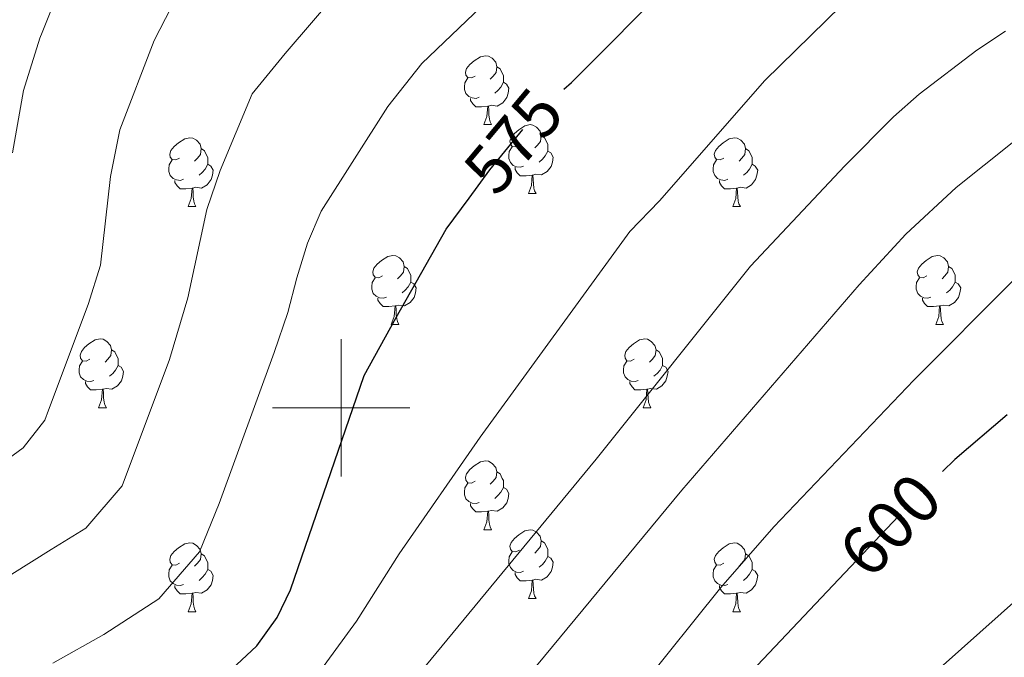
# Model space of a CAD drawing. Extents: x 585578 to 590071, y 777366 to 780393.
# Drawn here: x 586953 to 587097, y 779464 to 779557 of the extents above; entities that cross this region are included whole.
import ezdxf
from ezdxf.enums import TextEntityAlignment as Align

# ---------------------------------------------------------------- set-up
doc = ezdxf.new("R2010")
doc.units = 0
doc.header["$MEASUREMENT"] = 0
doc.linetypes.add('DGN Style 5', pattern=[29.704787, 12.730623, -16.974164])
for name, color, linetype in [('Nivel 22', 7, 'Continuous'), ('Nivel 36', 7, 'Continuous'), ('Nivel 4', 7, 'Continuous'), ('Nivel 41', 7, 'Continuous'), ('Nivel 5', 7, 'Continuous'), ('Nivel 61', 7, 'Continuous'), ('Nivel 63', 7, 'Continuous')]:
    doc.layers.add(name, color=color, linetype=linetype)
doc.styles.add('Style-ariali', font='ariali.shx', dxfattribs={"bigfont": 'arialibig.shx'})

msp = doc.modelspace()

# ---------------------------------------------------------------- linework, layer by layer
at = {"layer": 'Nivel 22', "color": 25, "linetype": 'DGN Style 5', "lineweight": 30, "flags": 128}
for points, elevation in [([(587018.656, 779530.547), (587021.69, 779534.666), (587028.014, 779542.412), (587032.475, 779546.418)], 575), ([(587072.537, 779475.051), (587083.968, 779487.121), (587087.635, 779490.721)], 600)]:
    msp.add_lwpolyline(points, dxfattribs=dict(at, elevation=elevation))
at = {"layer": 'Nivel 36', "color": 92, "linetype": 'Continuous', "lineweight": 0, "flags": 128}
for points in [[(587019.521, 779548.316), (587018.991, 779548.051), (587018.461, 779548.106), (587018.196, 779548.476), (587018.141, 779548.901), (587018.301, 779549.421), (587018.781, 779550.016), (587019.416, 779550.546), (587020.316, 779551.131), (587021.061, 779551.291), (587021.486, 779551.236), (587022.016, 779550.921), (587022.546, 779550.336), (587022.706, 779549.696), (587022.596, 779548.846), (587022.171, 779548.316), (587021.751, 779547.891)], [(587022.706, 779549.696), (587023.181, 779549.381), (587023.496, 779548.741), (587023.656, 779548.421), (587023.656, 779547.841), (587023.656, 779547.416), (587023.286, 779546.726), (587022.866, 779546.246), (587022.386, 779545.826)], [(587020.106, 779545.236), (587019.681, 779545.076), (587019.096, 779545.136), (587018.621, 779545.346), (587018.196, 779545.771), (587017.981, 779546.356), (587017.981, 779546.776), (587018.036, 779547.361), (587018.461, 779548.051)], [(587023.656, 779547.416), (587024.111, 779547.166), (587024.456, 779546.551), (587024.346, 779545.826), (587024.136, 779545.186), (587023.551, 779544.446), (587022.756, 779543.966), (587021.906, 779544.071), (587021.476, 779543.941)], [(587021.366, 779543.941), (587020.476, 779543.856), (587019.631, 779543.856), (587019.206, 779544.286), (587018.886, 779544.761), (587018.886, 779545.076)], [(587020.821, 779541.256), (587021.256, 779542.416), (587021.366, 779543.941), (587021.476, 779543.941), (587021.511, 779543.356), (587021.546, 779542.671), (587021.616, 779542.056), (587021.731, 779541.656), (587021.946, 779541.256)], [(587020.821, 779541.256), (587021.946, 779541.256)], [(587025.996, 779538.281), (587025.466, 779538.016), (587024.936, 779538.071), (587024.671, 779538.441), (587024.616, 779538.866), (587024.776, 779539.386), (587025.256, 779539.981), (587025.891, 779540.511), (587026.791, 779541.096), (587027.536, 779541.256), (587027.961, 779541.201), (587028.491, 779540.886), (587029.021, 779540.301), (587029.181, 779539.661), (587029.071, 779538.811), (587028.646, 779538.281), (587028.226, 779537.856)], [(586976.441, 779536.376), (586975.911, 779536.111), (586975.381, 779536.166), (586975.116, 779536.536), (586975.061, 779536.961), (586975.221, 779537.481), (586975.701, 779538.076), (586976.336, 779538.606), (586977.236, 779539.191), (586977.981, 779539.351), (586978.406, 779539.296), (586978.936, 779538.981), (586979.466, 779538.396), (586979.626, 779537.756), (586979.516, 779536.906), (586979.091, 779536.376), (586978.671, 779535.951)], [(587029.181, 779539.661), (587029.656, 779539.346), (587029.971, 779538.706), (587030.131, 779538.386), (587030.131, 779537.806), (587030.131, 779537.381), (587029.761, 779536.691), (587029.341, 779536.211), (587028.861, 779535.791)], [(587055.768, 779536.376), (587055.238, 779536.111), (587054.708, 779536.166), (587054.443, 779536.536), (587054.388, 779536.961), (587054.548, 779537.481), (587055.028, 779538.076), (587055.663, 779538.606), (587056.563, 779539.191), (587057.308, 779539.351), (587057.733, 779539.296), (587058.263, 779538.981), (587058.793, 779538.396), (587058.953, 779537.756), (587058.843, 779536.906), (587058.418, 779536.376), (587057.998, 779535.951)], [(586979.626, 779537.756), (586980.101, 779537.441), (586980.416, 779536.801), (586980.576, 779536.481), (586980.576, 779535.901), (586980.576, 779535.476), (586980.206, 779534.786), (586979.786, 779534.306), (586979.306, 779533.886)], [(587026.581, 779535.201), (587026.156, 779535.041), (587025.571, 779535.101), (587025.096, 779535.311), (587024.671, 779535.736), (587024.456, 779536.321), (587024.456, 779536.741), (587024.511, 779537.326), (587024.936, 779538.016)], [(587058.953, 779537.756), (587059.428, 779537.441), (587059.743, 779536.801), (587059.903, 779536.481), (587059.903, 779535.901), (587059.903, 779535.476), (587059.533, 779534.786), (587059.113, 779534.306), (587058.633, 779533.886)], [(587030.131, 779537.381), (587030.586, 779537.131), (587030.931, 779536.516), (587030.821, 779535.791), (587030.611, 779535.151), (587030.026, 779534.411), (587029.231, 779533.931), (587028.381, 779534.036), (587027.951, 779533.906)], [(586977.026, 779533.296), (586976.601, 779533.136), (586976.016, 779533.196), (586975.541, 779533.406), (586975.116, 779533.831), (586974.901, 779534.416), (586974.901, 779534.836), (586974.956, 779535.421), (586975.381, 779536.111)], [(586980.576, 779535.476), (586981.031, 779535.226), (586981.376, 779534.611), (586981.266, 779533.886), (586981.056, 779533.246), (586980.471, 779532.506), (586979.676, 779532.026), (586978.826, 779532.131), (586978.396, 779532.001)], [(587027.841, 779533.906), (587026.951, 779533.821), (587026.106, 779533.821), (587025.681, 779534.251), (587025.361, 779534.726), (587025.361, 779535.041)], [(587056.353, 779533.296), (587055.928, 779533.136), (587055.343, 779533.196), (587054.868, 779533.406), (587054.443, 779533.831), (587054.228, 779534.416), (587054.228, 779534.836), (587054.283, 779535.421), (587054.708, 779536.111)], [(587059.903, 779535.476), (587060.358, 779535.226), (587060.703, 779534.611), (587060.593, 779533.886), (587060.383, 779533.246), (587059.798, 779532.506), (587059.003, 779532.026), (587058.153, 779532.131), (587057.723, 779532.001)], [(587027.296, 779531.221), (587027.731, 779532.381), (587027.841, 779533.906), (587027.951, 779533.906), (587027.986, 779533.321), (587028.021, 779532.636), (587028.091, 779532.021), (587028.206, 779531.621), (587028.421, 779531.221)], [(586978.286, 779532.001), (586977.396, 779531.916), (586976.551, 779531.916), (586976.126, 779532.346), (586975.806, 779532.821), (586975.806, 779533.136)], [(586977.741, 779529.316), (586978.176, 779530.476), (586978.286, 779532.001), (586978.396, 779532.001), (586978.431, 779531.416), (586978.466, 779530.731), (586978.536, 779530.116), (586978.651, 779529.716), (586978.866, 779529.316)], [(587057.613, 779532.001), (587056.723, 779531.916), (587055.878, 779531.916), (587055.453, 779532.346), (587055.133, 779532.821), (587055.133, 779533.136)], [(587057.068, 779529.316), (587057.503, 779530.476), (587057.613, 779532.001), (587057.723, 779532.001), (587057.758, 779531.416), (587057.793, 779530.731), (587057.863, 779530.116), (587057.978, 779529.716), (587058.193, 779529.316)], [(587027.296, 779531.221), (587028.421, 779531.221)], [(586977.741, 779529.316), (586978.866, 779529.316)], [(587057.068, 779529.316), (587058.193, 779529.316)], [(587006.018, 779519.233), (587005.488, 779518.968), (587004.958, 779519.023), (587004.693, 779519.393), (587004.638, 779519.818), (587004.798, 779520.338), (587005.278, 779520.933), (587005.913, 779521.463), (587006.813, 779522.048), (587007.558, 779522.208), (587007.983, 779522.153), (587008.513, 779521.838), (587009.043, 779521.253), (587009.203, 779520.613), (587009.093, 779519.763), (587008.668, 779519.233), (587008.248, 779518.808)], [(587085.345, 779519.233), (587084.815, 779518.968), (587084.285, 779519.023), (587084.02, 779519.393), (587083.965, 779519.818), (587084.125, 779520.338), (587084.605, 779520.933), (587085.24, 779521.463), (587086.14, 779522.048), (587086.885, 779522.208), (587087.31, 779522.153), (587087.84, 779521.838), (587088.37, 779521.253), (587088.53, 779520.613), (587088.42, 779519.763), (587087.995, 779519.233), (587087.575, 779518.808)], [(587009.203, 779520.613), (587009.678, 779520.298), (587009.993, 779519.658), (587010.153, 779519.338), (587010.153, 779518.758), (587010.153, 779518.333), (587009.783, 779517.643), (587009.363, 779517.163), (587008.883, 779516.743)], [(587088.53, 779520.613), (587089.005, 779520.298), (587089.32, 779519.658), (587089.48, 779519.338), (587089.48, 779518.758), (587089.48, 779518.333), (587089.11, 779517.643), (587088.69, 779517.163), (587088.21, 779516.743)], [(587006.603, 779516.153), (587006.178, 779515.993), (587005.593, 779516.053), (587005.118, 779516.263), (587004.693, 779516.688), (587004.478, 779517.273), (587004.478, 779517.693), (587004.533, 779518.278), (587004.958, 779518.968)], [(587010.153, 779518.333), (587010.608, 779518.083), (587010.953, 779517.468), (587010.843, 779516.743), (587010.633, 779516.103), (587010.048, 779515.363), (587009.253, 779514.883), (587008.403, 779514.988), (587007.973, 779514.858)], [(587085.93, 779516.153), (587085.505, 779515.993), (587084.92, 779516.053), (587084.445, 779516.263), (587084.02, 779516.688), (587083.805, 779517.273), (587083.805, 779517.693), (587083.86, 779518.278), (587084.285, 779518.968)], [(587089.48, 779518.333), (587089.935, 779518.083), (587090.28, 779517.468), (587090.17, 779516.743), (587089.96, 779516.103), (587089.375, 779515.363), (587088.58, 779514.883), (587087.73, 779514.988), (587087.3, 779514.858)], [(587007.863, 779514.858), (587006.973, 779514.773), (587006.128, 779514.773), (587005.703, 779515.203), (587005.383, 779515.678), (587005.383, 779515.993)], [(587007.318, 779512.173), (587007.753, 779513.333), (587007.863, 779514.858), (587007.973, 779514.858), (587008.008, 779514.273), (587008.043, 779513.588), (587008.113, 779512.973), (587008.228, 779512.573), (587008.443, 779512.173)], [(587087.19, 779514.858), (587086.3, 779514.773), (587085.455, 779514.773), (587085.03, 779515.203), (587084.71, 779515.678), (587084.71, 779515.993)], [(587086.645, 779512.173), (587087.08, 779513.333), (587087.19, 779514.858), (587087.3, 779514.858), (587087.335, 779514.273), (587087.37, 779513.588), (587087.44, 779512.973), (587087.555, 779512.573), (587087.77, 779512.173)], [(587007.318, 779512.173), (587008.443, 779512.173)], [(587086.645, 779512.173), (587087.77, 779512.173)], [(586963.382, 779507.093), (586962.852, 779506.828), (586962.322, 779506.883), (586962.057, 779507.253), (586962.002, 779507.678), (586962.162, 779508.198), (586962.642, 779508.793), (586963.277, 779509.323), (586964.177, 779509.908), (586964.922, 779510.068), (586965.347, 779510.013), (586965.877, 779509.698), (586966.407, 779509.113), (586966.567, 779508.473), (586966.457, 779507.623), (586966.032, 779507.093), (586965.612, 779506.668)], [(587042.709, 779507.093), (587042.179, 779506.828), (587041.649, 779506.883), (587041.384, 779507.253), (587041.329, 779507.678), (587041.489, 779508.198), (587041.969, 779508.793), (587042.604, 779509.323), (587043.504, 779509.908), (587044.249, 779510.068), (587044.674, 779510.013), (587045.204, 779509.698), (587045.734, 779509.113), (587045.894, 779508.473), (587045.784, 779507.623), (587045.359, 779507.093), (587044.939, 779506.668)], [(586966.567, 779508.473), (586967.042, 779508.158), (586967.357, 779507.518), (586967.517, 779507.198), (586967.517, 779506.618), (586967.517, 779506.193), (586967.147, 779505.503), (586966.727, 779505.023), (586966.247, 779504.603)], [(587045.894, 779508.473), (587046.369, 779508.158), (587046.684, 779507.518), (587046.844, 779507.198), (587046.844, 779506.618), (587046.844, 779506.193), (587046.474, 779505.503), (587046.054, 779505.023), (587045.574, 779504.603)], [(586963.967, 779504.013), (586963.542, 779503.853), (586962.957, 779503.913), (586962.482, 779504.123), (586962.057, 779504.548), (586961.842, 779505.133), (586961.842, 779505.553), (586961.897, 779506.138), (586962.322, 779506.828)], [(586967.517, 779506.193), (586967.972, 779505.943), (586968.317, 779505.328), (586968.207, 779504.603), (586967.997, 779503.963), (586967.412, 779503.223), (586966.617, 779502.743), (586965.767, 779502.848), (586965.337, 779502.718)], [(587043.294, 779504.013), (587042.869, 779503.853), (587042.284, 779503.913), (587041.809, 779504.123), (587041.384, 779504.548), (587041.169, 779505.133), (587041.169, 779505.553), (587041.224, 779506.138), (587041.649, 779506.828)], [(587046.844, 779506.193), (587047.299, 779505.943), (587047.644, 779505.328), (587047.534, 779504.603), (587047.324, 779503.963), (587046.739, 779503.223), (587045.944, 779502.743), (587045.094, 779502.848), (587044.664, 779502.718)], [(586965.227, 779502.718), (586964.337, 779502.633), (586963.492, 779502.633), (586963.067, 779503.063), (586962.747, 779503.538), (586962.747, 779503.853)], [(587044.554, 779502.718), (587043.664, 779502.633), (587042.819, 779502.633), (587042.394, 779503.063), (587042.074, 779503.538), (587042.074, 779503.853)], [(586964.682, 779500.033), (586965.117, 779501.193), (586965.227, 779502.718), (586965.337, 779502.718), (586965.372, 779502.133), (586965.407, 779501.448), (586965.477, 779500.833), (586965.592, 779500.433), (586965.807, 779500.033)], [(587044.009, 779500.033), (587044.444, 779501.193), (587044.554, 779502.718), (587044.664, 779502.718), (587044.699, 779502.133), (587044.734, 779501.448), (587044.804, 779500.833), (587044.919, 779500.433), (587045.134, 779500.033)], [(586964.682, 779500.033), (586965.807, 779500.033)], [(587044.009, 779500.033), (587045.134, 779500.033)], [(587019.521, 779489.324), (587018.991, 779489.059), (587018.461, 779489.114), (587018.196, 779489.484), (587018.141, 779489.909), (587018.301, 779490.429), (587018.781, 779491.024), (587019.416, 779491.554), (587020.316, 779492.139), (587021.061, 779492.299), (587021.486, 779492.244), (587022.016, 779491.929), (587022.546, 779491.344), (587022.706, 779490.704), (587022.596, 779489.854), (587022.171, 779489.324), (587021.751, 779488.899)], [(587022.706, 779490.704), (587023.181, 779490.389), (587023.496, 779489.749), (587023.656, 779489.429), (587023.656, 779488.849), (587023.656, 779488.424), (587023.286, 779487.734), (587022.866, 779487.254), (587022.386, 779486.834)], [(587020.106, 779486.244), (587019.681, 779486.084), (587019.096, 779486.144), (587018.621, 779486.354), (587018.196, 779486.779), (587017.981, 779487.364), (587017.981, 779487.784), (587018.036, 779488.369), (587018.461, 779489.059)], [(587023.656, 779488.424), (587024.111, 779488.174), (587024.456, 779487.559), (587024.346, 779486.834), (587024.136, 779486.194), (587023.551, 779485.454), (587022.756, 779484.974), (587021.906, 779485.079), (587021.476, 779484.949)], [(587021.366, 779484.949), (587020.476, 779484.864), (587019.631, 779484.864), (587019.206, 779485.294), (587018.886, 779485.769), (587018.886, 779486.084)], [(587020.821, 779482.264), (587021.256, 779483.424), (587021.366, 779484.949), (587021.476, 779484.949), (587021.511, 779484.364), (587021.546, 779483.679), (587021.616, 779483.064), (587021.731, 779482.664), (587021.946, 779482.264)], [(587020.821, 779482.264), (587021.946, 779482.264)], [(587025.996, 779479.289), (587025.466, 779479.024), (587024.936, 779479.079), (587024.671, 779479.449), (587024.616, 779479.874), (587024.776, 779480.394), (587025.256, 779480.989), (587025.891, 779481.519), (587026.791, 779482.104), (587027.536, 779482.264), (587027.961, 779482.209), (587028.491, 779481.894), (587029.021, 779481.309), (587029.181, 779480.669), (587029.071, 779479.819), (587028.646, 779479.289), (587028.226, 779478.864)], [(586976.441, 779477.384), (586975.911, 779477.119), (586975.381, 779477.174), (586975.116, 779477.544), (586975.061, 779477.969), (586975.221, 779478.489), (586975.701, 779479.084), (586976.336, 779479.614), (586977.236, 779480.199), (586977.981, 779480.359), (586978.406, 779480.304), (586978.936, 779479.989), (586979.466, 779479.404), (586979.626, 779478.764), (586979.516, 779477.914), (586979.091, 779477.384), (586978.671, 779476.959)], [(587029.181, 779480.669), (587029.656, 779480.354), (587029.971, 779479.714), (587030.131, 779479.394), (587030.131, 779478.814), (587030.131, 779478.389), (587029.761, 779477.699), (587029.341, 779477.219), (587028.861, 779476.799)], [(587055.768, 779477.384), (587055.238, 779477.119), (587054.708, 779477.174), (587054.443, 779477.544), (587054.388, 779477.969), (587054.548, 779478.489), (587055.028, 779479.084), (587055.663, 779479.614), (587056.563, 779480.199), (587057.308, 779480.359), (587057.733, 779480.304), (587058.263, 779479.989), (587058.793, 779479.404), (587058.953, 779478.764), (587058.843, 779477.914), (587058.418, 779477.384), (587057.998, 779476.959)], [(587026.581, 779476.209), (587026.156, 779476.049), (587025.571, 779476.109), (587025.096, 779476.319), (587024.671, 779476.744), (587024.456, 779477.329), (587024.456, 779477.749), (587024.511, 779478.334), (587024.936, 779479.024)], [(586979.626, 779478.764), (586980.101, 779478.449), (586980.416, 779477.809), (586980.576, 779477.489), (586980.576, 779476.909), (586980.576, 779476.484), (586980.206, 779475.794), (586979.786, 779475.314), (586979.306, 779474.894)], [(587030.131, 779478.389), (587030.586, 779478.139), (587030.931, 779477.524), (587030.821, 779476.799), (587030.611, 779476.159), (587030.026, 779475.419), (587029.231, 779474.939), (587028.381, 779475.044), (587027.951, 779474.914)], [(587058.953, 779478.764), (587059.428, 779478.449), (587059.743, 779477.809), (587059.903, 779477.489), (587059.903, 779476.909), (587059.903, 779476.484), (587059.533, 779475.794), (587059.113, 779475.314), (587058.633, 779474.894)], [(586977.026, 779474.304), (586976.601, 779474.144), (586976.016, 779474.204), (586975.541, 779474.414), (586975.116, 779474.839), (586974.901, 779475.424), (586974.901, 779475.844), (586974.956, 779476.429), (586975.381, 779477.119)], [(586980.576, 779476.484), (586981.031, 779476.234), (586981.376, 779475.619), (586981.266, 779474.894), (586981.056, 779474.254), (586980.471, 779473.514), (586979.676, 779473.034), (586978.826, 779473.139), (586978.396, 779473.009)], [(587027.841, 779474.914), (587026.951, 779474.829), (587026.106, 779474.829), (587025.681, 779475.259), (587025.361, 779475.734), (587025.361, 779476.049)], [(587056.353, 779474.304), (587055.928, 779474.144), (587055.343, 779474.204), (587054.868, 779474.414), (587054.443, 779474.839), (587054.228, 779475.424), (587054.228, 779475.844), (587054.283, 779476.429), (587054.708, 779477.119)], [(587059.903, 779476.484), (587060.358, 779476.234), (587060.703, 779475.619), (587060.593, 779474.894), (587060.383, 779474.254), (587059.798, 779473.514), (587059.003, 779473.034), (587058.153, 779473.139), (587057.723, 779473.009)], [(587027.296, 779472.229), (587027.731, 779473.389), (587027.841, 779474.914), (587027.951, 779474.914), (587027.986, 779474.329), (587028.021, 779473.644), (587028.091, 779473.029), (587028.206, 779472.629), (587028.421, 779472.229)], [(586978.286, 779473.009), (586977.396, 779472.924), (586976.551, 779472.924), (586976.126, 779473.354), (586975.806, 779473.829), (586975.806, 779474.144)], [(587057.613, 779473.009), (587056.723, 779472.924), (587055.878, 779472.924), (587055.453, 779473.354), (587055.133, 779473.829), (587055.133, 779474.144)], [(586977.741, 779470.324), (586978.176, 779471.484), (586978.286, 779473.009), (586978.396, 779473.009), (586978.431, 779472.424), (586978.466, 779471.739), (586978.536, 779471.124), (586978.651, 779470.724), (586978.866, 779470.324)], [(587027.296, 779472.229), (587028.421, 779472.229)], [(587057.068, 779470.324), (587057.503, 779471.484), (587057.613, 779473.009), (587057.723, 779473.009), (587057.758, 779472.424), (587057.793, 779471.739), (587057.863, 779471.124), (587057.978, 779470.724), (587058.193, 779470.324)], [(586977.741, 779470.324), (586978.866, 779470.324)], [(587057.068, 779470.324), (587058.193, 779470.324)]]:
    msp.add_lwpolyline(points, dxfattribs=at)
at = {"layer": 'Nivel 4', "color": 25, "linetype": 'Continuous', "lineweight": 30, "flags": 128}
for points, elevation in [([(587032.475, 779546.418), (587033.56, 779547.393), (587048.64, 779562.553), (587055.129, 779568.385), (587070.616, 779580.204), (587079.596, 779586.576), (587097.503, 779597.21)], 575), ([(586984.048, 779461.922), (586987.745, 779465.348), (586990.674, 779469.488), (586992.63, 779473.516), (587003.39, 779504.744), (587008.028, 779513.187), (587015.331, 779526.032), (587018.656, 779530.547)], 575), ([(587097.044, 779498.995), (587089.436, 779492.489), (587087.635, 779490.721)], 600), ([(587047.958, 779449.097), (587072.537, 779475.051)], 600)]:
    msp.add_lwpolyline(points, dxfattribs=dict(at, elevation=elevation))
at = {"layer": 'Nivel 5', "color": 25, "linetype": 'Continuous', "lineweight": 0, "flags": 128}
for points, elevation in [([(586952.137, 779537.128), (586953.742, 779546.239), (586956.136, 779553.849), (586956.452, 779554.652), (586961.508, 779567.391), (586964.643, 779576.618), (586972.729, 779587.727), (586976.573, 779591.648), (586992.875, 779614.398), (586999.712, 779621.709), (587011.549, 779631.91), (587024.107, 779640.581), (587027.58, 779642.641), (587032.124, 779644.746), (587042.709, 779648.686), (587052.276, 779651.568), (587089.294, 779660.505), (587104.468, 779662.785)], 555), ([(586948.221, 779490.212), (586953.696, 779494.176), (586956.847, 779498.226), (586957.397, 779499.693), (586963.169, 779515.068), (586964.953, 779520.792), (586966.41, 779533.696), (586967.783, 779540.495), (586972.78, 779553.505), (586976.082, 779559.939), (586979.314, 779564.817), (586984.217, 779571.632), (587001.283, 779595.845), (587007.498, 779603.678), (587014.205, 779611.123), (587022.227, 779618.412), (587026.425, 779621.58), (587035.19, 779627.087), (587039.697, 779629.483), (587044.568, 779631.586), (587067.521, 779639.629), (587079.006, 779644.064), (587088.571, 779646.987), (587108.555, 779652.294)], 560), ([(586903.591, 779452.669), (586934.209, 779466.36), (586949.119, 779474.017), (586957.747, 779479.363), (586962.828, 779482.511), (586968.122, 779488.646), (586975.006, 779507.072), (586977.68, 779516.051), (586980.445, 779528.912), (586982.379, 779534.576), (586987.072, 779545.718), (586991.86, 779551.616), (587007.8, 779570.216), (587023.087, 779586.869), (587034.137, 779597.016), (587047.443, 779607.931), (587051.729, 779610.873), (587072.707, 779620.287), (587093.129, 779630.741), (587102.282, 779634.766)], 565), ([(586958.031, 779462.855), (586965.444, 779467.029), (586973.438, 779472.216), (586979.398, 779479.067), (586982.265, 779486.071), (586990.237, 779508.096), (586992.264, 779513.91), (586993.568, 779518.955), (586995.132, 779524.01), (586997.11, 779528.651), (587006.829, 779543.901), (587011.755, 779550.147), (587035.633, 779572.947), (587046.308, 779581.392), (587067.568, 779596.301), (587096.717, 779613.937)], 570), ([(586996.208, 779460.695), (587002.246, 779468.96), (587008.459, 779478.733), (587020.286, 779495.759), (587042.059, 779525.684), (587046.417, 779530.17), (587061.737, 779547.668), (587072.931, 779558.581), (587076.761, 779561.797), (587082.293, 779565.675), (587104.827, 779578.292), (587112.583, 779582.212), (587117.499, 779584.338), (587122.289, 779585.778), (587129.56, 779589.181), (587140.07, 779591.893), (587148.644, 779593.281), (587158.631, 779593.716), (587175.009, 779593.453), (587185.313, 779591.892), (587190.303, 779589.873), (587194.409, 779587.004), (587212.029, 779572.462)], 580), ([(587010.611, 779460.336), (587037.148, 779492.517), (587059.64, 779520.634), (587073.395, 779535.247), (587080.481, 779542.392), (587084.236, 779545.691), (587092.642, 779552.103), (587096.791, 779554.887)], 585), ([(587025.202, 779458.499), (587049.636, 779488.02), (587075.494, 779517.941), (587082.297, 779525.302), (587089.615, 779532.12), (587114.097, 779551.59)], 590), ([(587084.2, 779459.379), (587099.28, 779472.811), (587106.261, 779478.463), (587121.136, 779488.359), (587133.113, 779497.592), (587158.019, 779514.711), (587163.1, 779517.384), (587180.26, 779524.367), (587187.891, 779526.409), (587192.833, 779527.17), (587198.455, 779527.4), (587203.479, 779527.174), (587208.346, 779526.035), (587217.416, 779522.236), (587246.029, 779505.619)], 605), ([(587032.102, 779444.945), (587055.334, 779473.868), (587063.076, 779482.708), (587083.479, 779504.068), (587098.072, 779518.699)], 595)]:
    msp.add_lwpolyline(points, dxfattribs=dict(at, elevation=elevation))
at = {"layer": 'Nivel 61', "color": 19, "linetype": 'Continuous', "lineweight": 0}
msp.add_3dface([(586502.26, 777771.03), (586472.83, 780084.6), (589859.89, 780128.41), (589890.49, 777814.8)], dxfattribs=at)
at = {"layer": 'Nivel 63', "color": 7, "linetype": 'Continuous', "lineweight": 0}
for p, q in [((587000, 779490), (587000, 779510)), ((586990, 779500), (587010, 779500))]:
    msp.add_line(p, q, dxfattribs=at)
msp.add_3dface([(585616.539, 777365.702), (590071.161, 777423.247), (590032.797, 780393.011), (585578.175, 780335.465)], dxfattribs=at)

# ---------------------------------------------------------------- texts
at = {"layer": 'Nivel 41', "color": 25, "linetype": 'Continuous', "lineweight": 0, "style": 'Style-ariali'}
for s, rotation, p in [('575', 50, (587025.116, 779538.862, 575)), ('600', 46, (587080.02, 779482.952, 600))]:
    msp.add_text(s, height=7, rotation=rotation, dxfattribs=at).set_placement(p, align=Align.MIDDLE_CENTER)

doc.saveas('drawing.dxf')
